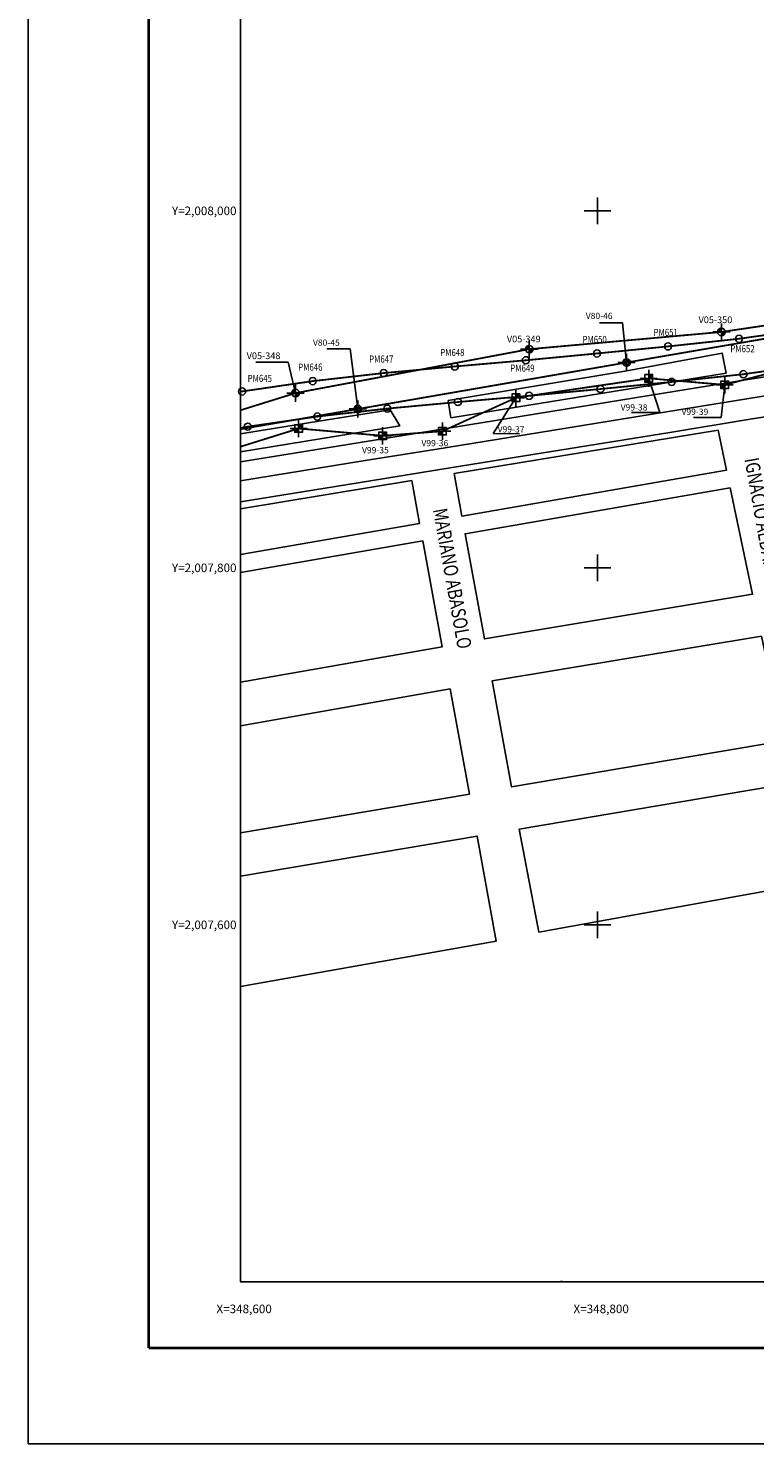
# Model space of a CAD drawing. Extents: x 348481 to 350881, y 2007309 to 2009109.
# Drawn here: x 348481 to 348888, y 2007309 to 2008102 of the extents above; entities that cross this region are included whole.
import ezdxf
from ezdxf.enums import TextEntityAlignment as Align

# ---------------------------------------------------------------- set-up
doc = ezdxf.new("R2010")
doc.units = 0
doc.header["$MEASUREMENT"] = 0
doc.header["$PDMODE"] = 32
doc.header["$PDSIZE"] = 4
for name, color, linetype in [('30-039 DD VER 2005 04', 4, 'Continuous'), ('CVL_RET_TX', 2, 'Continuous'), ('CVL_RETUTM', 8, 'Continuous'), ('MARGEN', 7, 'Continuous'), ('NUM 1980', 7, 'Continuous'), ('NUM 1999', 7, 'Continuous'), ('NUM 2005', 7, 'Continuous'), ('PM', 1, 'Continuous'), ('pm 1980', 6, 'Continuous'), ('PM 1999', 3, 'Continuous'), ('PM NUM', 7, 'Continuous'), ('Pto 2016', 7, 'Continuous'), ('Traza Urbana', 8, 'Continuous'), ('ZF', 5, 'Continuous'), ('ZF NUM', 7, 'Continuous')]:
    doc.layers.add(name, color=color, linetype=linetype)
doc.styles.add('MONOTXT4', font='monotxt4.shx')
doc.styles.add('ROMANA1', font='ROMANA1.shx')

# ---------------------------------------------------------------- blocks, each defined once
blk = doc.blocks.new('NIV-80')
h = blk.add_hatch(color=256)
h.dxf.hatch_style = 1
edge = h.paths.add_edge_path()
edge.add_line((0, 1.32), (0, 2.1))
edge.add_arc((0, 0), 2.1, 90, 180)
edge.add_line((-2.1, 0), (-1.32, 0))
edge.add_arc((0, 0), 1.32, 90, 180, ccw=False)
edge = h.paths.add_edge_path()
edge.add_line((0, 1.32), (0, 0))
edge.add_line((0, 0), (1.32, 0))
edge.add_arc((0, 0), 1.32, 360, 450)
edge = h.paths.add_edge_path()
edge.add_line((2.1, 0), (1.32, 0))
edge.add_arc((0, 0), 1.32, 270, 360, ccw=False)
edge.add_line((0, -1.32), (0, -2.1))
edge.add_arc((0, 0), 2.1, 270, 360)
edge = h.paths.add_edge_path()
edge.add_line((0, 0), (-1.32, 0))
edge.add_arc((0, 0), 1.32, 180, 270)
edge.add_line((0, -1.32), (0, 0))
for p, q in [((-4.83, 0), (4.83, 0)), ((0, -4.83), (0, 4.83))]:
    blk.add_line(p, q)
for points in [[(0, 1.32), (0, 2.1, 0.414214), (-2.1, 0), (-1.32, 0, -0.414214)], [(0, 0), (-1.32, 0, 0.414214), (0, -1.32)], [(0, 1.32), (0, 0), (1.32, 0, 0.414214)], [(2.1, 0), (1.32, 0, -0.414214), (0, -1.32), (0, -2.1, 0.414214)]]:
    blk.add_lwpolyline(points, format="xyb", close=True)
for radius in [2.1, 1.32]:
    blk.add_circle((0, 0), radius)
blk = doc.blocks.new('NIV-99')
for p, q in [((-4.83, 0), (4.83, 0)), ((2.24, 2.1), (-2.24, 2.1)), ((-2.1, 2.24), (-2.1, -2.24)), ((0, -4.83), (0, 4.83)), ((2.1, 2.24), (2.1, -2.24)), ((2.24, -2.1), (-2.24, -2.1))]:
    blk.add_line(p, q)
for points in [[(-2.1, 0), (0, 0), (-2.1, -2.1), (0, -2.1)], [(0, 2.1), (2.1, 2.1), (0, 0), (2.1, 0)]]:
    blk.add_solid(points)
blk = doc.blocks.new('NIV-05')
h = blk.add_hatch(color=256)
h.dxf.hatch_style = 1
edge = h.paths.add_edge_path()
edge.add_arc((0, 0), 2.1, 90, 180)
edge.add_line((-2.1, 0), (0, 0))
edge.add_line((0, 0), (0, 2.1))
edge = h.paths.add_edge_path()
edge.add_line((2.1, 0), (0, 0))
edge.add_line((0, 0), (0, -2.1))
edge.add_arc((0, 0), 2.1, 270, 360)
for p, q in [((-4.83, 0), (4.83, 0)), ((0, -4.83), (0, 4.83))]:
    blk.add_line(p, q)
for points in [[(0, 2.1, 0.414214), (-2.1, 0), (0, 0)], [(2.1, 0), (0, 0), (0, -2.1, 0.414214)]]:
    blk.add_lwpolyline(points, format="xyb", close=True)
blk.add_circle((0, 0), 2.1)
blk = doc.blocks.new('ARQ_MARG')
at = {"layer": 'Defpoints'}
blk.add_lwpolyline([(0, 0), (1, 0), (1, 1), (0, 1)], close=True, dxfattribs=at)

msp = doc.modelspace()

# ---------------------------------------------------------------- linework, layer by layer
at = {"layer": '30-039 DD VER 2005 04', "linetype": 'Continuous', "const_width": 1, "elevation": 1.05}
msp.add_lwpolyline([(350249.66, 2008238.19), (350246.83, 2008231.71), (350241.84, 2008209.03), (350210.08, 2008208.89), (350205.5, 2008208.02), (350202.69, 2008201.52), (350174.07, 2008193.36), (350153.11, 2008192.17), (350119.29, 2008179.73), (350043.24, 2008162.11), (349942.67, 2008120.62), (349829.35, 2008080.93), (349712.51, 2008066.33), (349603.59, 2008037.08), (349526.87, 2008034.6), (349341.51, 2007996.91), (349246.92, 2007985.45), (349166.3, 2007983.06), (349039.8, 2007957.29), (348869.4, 2007932.15), (348761.76, 2007922.51), (348630.84, 2007897.92), (348600, 2007888.31)], dxfattribs=at)
at = {"layer": 'CVL_RETUTM', "color": 8, "linetype": 'Continuous'}
for p, q in [((348800, 2008007.5), (348800, 2007992.5)), ((348792.5, 2008000), (348807.5, 2008000)), ((348800, 2007807.5), (348800, 2007792.5)), ((348792.5, 2007800), (348807.5, 2007800)), ((348800, 2007607.5), (348800, 2007592.5)), ((348792.5, 2007600), (348807.5, 2007600))]:
    msp.add_line(p, q, dxfattribs=at)
at = {"layer": 'MARGEN', "color": 7, "linetype": 'Continuous', "const_width": 1.6}
for points in [[(348548.59, 2007362.89), (348548.59, 2009024.19)], [(348548.59, 2007362.89), (350800.44, 2007362.89)]]:
    msp.add_lwpolyline(points, dxfattribs=at)
at = {"layer": 'MARGEN', "color": 7, "linetype": 'Continuous'}
msp.add_lwpolyline([(348600, 2009000), (350400, 2009000), (350400, 2007400), (348600, 2007400)], close=True, dxfattribs=at)
msp.add_lwpolyline([(348600, 2009000), (350400, 2009000), (350400, 2007400), (348600, 2007400)], close=True, dxfattribs=at)
msp.add_lwpolyline([(348600, 2009000), (350400, 2009000), (350400, 2007400), (348600, 2007400)], close=True, dxfattribs=at)
msp.add_lwpolyline([(348600, 2009000), (350400, 2009000), (350400, 2007400), (348600, 2007400)], close=True, dxfattribs=at)
at = {"layer": 'NUM 1999'}
for p, q in [((348834.8, 2007886.95), (348828.65, 2007906.15)), ((348869.2, 2007884.28), (348871.23, 2007902.53)), ((348741.56, 2007875.25), (348754.32, 2007895.3)), ((348819.1, 2007886.95), (348834.8, 2007886.95)), ((348853.77, 2007884.28), (348869.2, 2007884.28)), ((348756.29, 2007875.11), (348741.56, 2007875.25))]:
    msp.add_line(p, q, dxfattribs=at)
at = {"layer": 'NUM 2005'}
for p, q in [((348801.11, 2007937.35), (348813.9, 2007937.35)), ((348813.9, 2007937.35), (348816.25, 2007915.03)), ((348648.34, 2007922.76), (348661.38, 2007922.76)), ((348661.38, 2007922.76), (348665.78, 2007889)), ((348608.6, 2007915.26), (348626.68, 2007915.26)), ((348626.68, 2007915.26), (348630.84, 2007897.92, 1.05))]:
    msp.add_line(p, q, dxfattribs=at)
at = {"layer": 'PM', "const_width": 1}
msp.add_lwpolyline([(348600, 2007898.67), (348600.88, 2007898.83), (348640.44, 2007904.61), (348680.19, 2007909.12), (348720.01, 2007912.81), (348759.86, 2007916.29), (348799.68, 2007920.1), (348839.48, 2007924.05), (348879.25, 2007928.34), (348918.84, 2007933.91)], dxfattribs=at)
at = {"layer": 'pm 1980', "const_width": 1}
msp.add_lwpolyline([(348600, 2007877.69), (348665.78, 2007889), (348816.25, 2007915.03), (348986.37, 2007944.34), (349071.64, 2007958.94), (349241.98, 2007986.78), (349326.42, 2007999.66), (349411.18, 2008012.86), (349620.35, 2008050.65), (349826.4, 2008090.04), (350009.96, 2008128.98), (350030.39, 2008151.59), (350129.74, 2008185.84), (350226.37, 2008203.57)], dxfattribs=at)
at = {"layer": 'PM 1999', "const_width": 1}
msp.add_lwpolyline([(348600, 2007867.87), (348632.57, 2007878.05), (348679.6, 2007874), (348713.08, 2007876.55), (348754.32, 2007895.3), (348828.65, 2007906.15), (348871.23, 2007902.53), (348893.12, 2007908.23), (348920.14, 2007916.92), (349011.33, 2007929.26), (349039.79, 2007928.65), (349062.19, 2007926.73), (349093.97, 2007945.46), (349164.15, 2007958.41), (349231.67, 2007950.81), (349267.31, 2007971.95), (349403.33, 2007994.5), (349431.95, 2008003.53), (349578.59, 2008025.43)], dxfattribs=at)
at = {"layer": 'Pto 2016'}
for p in [(348839.48, 2007924.05), (348879.25, 2007928.34), (348759.86, 2007916.29), (348799.68, 2007920.1), (348680.19, 2007909.12), (348720.01, 2007912.81), (348881.72, 2007908.49), (348600.88, 2007898.83), (348640.44, 2007904.61), (348801.62, 2007900.19), (348841.54, 2007904.16), (348721.8, 2007892.89), (348761.68, 2007896.37), (348643.02, 2007884.77), (348682.24, 2007889.23), (348604.06, 2007879.08)]:
    msp.add_point(p, dxfattribs=at)
at = {"layer": 'Traza Urbana', "linetype": 'Continuous', "extrusion": (-0.001222, -7.45544e-05, 0.999999)}
for points, elevation in [([(349815.83, 2008062.67), (349642.31, 2008032.45), (349614.33, 2008028.26), (349574.42, 2008021.42), (349427.94, 2007996.32), (349400.84, 2007991.74), (349365.87, 2007985.78), (349256.77, 2007967.2), (349229.01, 2007962.48), (349187.46, 2007955.32), (349083.99, 2007937.6), (349056.11, 2007932.93), (349023.19, 2007927.62), (348917.4, 2007910.71), (348881.68, 2007905.09), (348836.64, 2007897.76), (348749.56, 2007883.6), (348706.83, 2007876.69), (348667.89, 2007870.41), (348599.74, 2007859.32)], -575.13), ([(349817.63, 2008052.33), (349643.98, 2008022.08), (349615.99, 2008017.9), (349576.19, 2008011.08), (349429.7, 2007985.97), (349402.6, 2007981.4), (349367.63, 2007975.43), (349258.53, 2007956.85), (349230.78, 2007952.13), (349189.24, 2007944.98), (349085.75, 2007927.25), (349057.81, 2007922.57), (349024.86, 2007917.26), (348919.05, 2007900.35), (348883.34, 2007894.72), (348838.33, 2007887.4), (348751.25, 2007873.24), (348708.51, 2007866.33), (348669.57, 2007860.05), (348599.74, 2007848.68)], -575.13), ([(349819.64, 2008040.84), (349645.85, 2008010.56), (349617.84, 2008006.38), (349578.17, 2007999.57), (349431.66, 2007974.47), (349404.55, 2007969.89), (349369.59, 2007963.93), (349260.49, 2007945.35), (349232.75, 2007940.63), (349191.22, 2007933.48), (349087.7, 2007915.74), (349059.7, 2007911.05), (349026.71, 2007905.74), (348920.88, 2007888.82), (348885.18, 2007883.2), (348840.2, 2007875.88), (348753.12, 2007861.72), (348710.37, 2007854.81), (348671.43, 2007848.53), (348599.74, 2007836.86)], -575.13), ([(348599.74, 2007874.95), (348643.69, 2007882.07), (348683.56, 2007888.47), (348688.98, 2007879.48), (348599.74, 2007864.98)], -575.66)]:
    msp.add_lwpolyline(points, dxfattribs=dict(at, elevation=elevation))
at = {"layer": 'Traza Urbana', "linetype": 'Continuous', "extrusion": (-0.001222, -7.45544e-05, 0.999999), "elevation": -575.82}
msp.add_lwpolyline([(348717.56, 2007884.05), (348716.14, 2007893.65), (348816.21, 2007910.34), (348869.49, 2007920.26), (348871.74, 2007909.05)], close=True, dxfattribs=at)
at = {"layer": 'Traza Urbana', "linetype": 'Continuous'}
for points in [[(348867.5, 2007877.14), (348872.23, 2007854.66), (348724.01, 2007828.98), (348719.63, 2007852.82), (348867.5, 2007877.14)], [(348874.29, 2007844.87), (348886.85, 2007785.24), (348736.63, 2007760.23), (348725.82, 2007819.14), (348874.29, 2007844.87)], [(348891.8, 2007761.73), (348904.15, 2007703.05), (348751.85, 2007677.29), (348740.96, 2007736.62), (348891.8, 2007761.73)], [(348911.85, 2007680.01), (348923.98, 2007624.34), (348767.1, 2007595.96), (348756.16, 2007653.68), (348911.85, 2007680.01)]]:
    msp.add_lwpolyline(points, close=True, dxfattribs=at)
for points in [[(348600, 2007833.15), (348695.95, 2007848.93), (348700.36, 2007824.88), (348600, 2007807.49)], [(348600, 2007797.34), (348702.17, 2007815.05), (348713.04, 2007755.78), (348600, 2007735.95)], [(348600, 2007711.58), (348717.38, 2007732.18), (348728.19, 2007673.29), (348600, 2007651.61)], [(348600, 2007627.27), (348732.5, 2007649.68), (348743.22, 2007590.92), (348600, 2007565.37)], [(348778.05, 2007400), (348780.1, 2007400.33), (348780.15, 2007400)]]:
    msp.add_lwpolyline(points, dxfattribs=at)
at = {"layer": 'ZF', "const_width": 1}
msp.add_lwpolyline([(348600, 2007878.36), (348604.06, 2007879.08), (348643.02, 2007884.77), (348682.24, 2007889.23), (348721.8, 2007892.89), (348761.68, 2007896.37), (348801.62, 2007900.19), (348841.54, 2007904.16), (348881.72, 2007908.49), (348921.89, 2007914.14)], dxfattribs=at)

# ---------------------------------------------------------------- block references
at = {"layer": 'Defpoints', "color": 7, "xscale": 2400, "yscale": 1800, "zscale": 2400}
msp.add_blockref('ARQ_MARG', (348481.14, 2007309.32), dxfattribs=at)
at = {"layer": 'NUM 1980'}
for p in [(348816.25, 2007915.03), (348665.78, 2007889)]:
    msp.add_blockref('NIV-80', p, dxfattribs=at)
at = {"layer": 'NUM 1999'}
for p in [(348828.65, 2007906.15), (348871.23, 2007902.53), (348754.32, 2007895.3), (348632.57, 2007878.05), (348679.6, 2007874), (348713.08, 2007876.55)]:
    msp.add_blockref('NIV-99', p, dxfattribs=at)
at = {"layer": 'NUM 2005'}
for p in [(348869.4, 2007932.15, 1.05), (348761.76, 2007922.51, 1.05), (348630.84, 2007897.92, 1.05)]:
    msp.add_blockref('NIV-05', p, dxfattribs=at)

# ---------------------------------------------------------------- texts
at = {"layer": 'CVL_RET_TX', "color": 7, "style": 'ROMANA1'}
for s, p in [('Y=2,008,000', (348597.78, 2008000)), ('Y=2,007,800', (348597.78, 2007800)), ('Y=2,007,600', (348597.78, 2007600)), ('X=348,600', (348617.55, 2007384.84)), ('X=348,800', (348817.55, 2007384.84))]:
    msp.add_text(s, height=4.8, dxfattribs=at).set_placement(p, align=Align.MIDDLE_RIGHT)
at = {"layer": 'NUM 1980', "style": 'MONOTXT4'}
for s, p in [('V80-46', (348793.41, 2007939.39)), ('V80-45', (348640.59, 2007924.42))]:
    msp.add_text(s, height=3.5, dxfattribs=at).set_placement(p)
at = {"layer": 'NUM 1999', "style": 'MONOTXT4'}
for s, p in [('V99-38', (348812.96, 2007888.14)), ('V99-39', (348847.04, 2007885.69, 0.06)), ('V99-37', (348744.05, 2007875.85)), ('V99-36', (348701.36, 2007868.14)), ('V99-35', (348668.07, 2007864.2))]:
    msp.add_text(s, height=3.5, dxfattribs=at).set_placement(p)
at = {"layer": 'NUM 2005', "style": 'MONOTXT4'}
for s, p in [('V05-350', (348856.57, 2007937.09)), ('V05-349', (348749.23, 2007926.31)), ('V05-348', (348603.46, 2007916.93))]:
    msp.add_text(s, height=3.75, dxfattribs=at).set_placement(p)
at = {"layer": 'PM NUM', "style": 'MONOTXT4', "width": 0.8}
for s, p in [('PM651', (348831.36, 2007929.9)), ('PM650', (348791.55, 2007925.95)), ('PM652', (348874.39, 2007920.77)), ('PM647', (348672.06, 2007914.97)), ('PM648', (348711.89, 2007918.66)), ('PM646', (348632.31, 2007910.46)), ('PM649', (348751.13, 2007909.88)), ('PM645', (348604.02, 2007904.13))]:
    msp.add_text(s, height=4, dxfattribs=at).set_placement(p)
at = {"layer": 'ZF NUM', "style": 'MONOTXT4', "width": 0.8}
for s, p in [('IGNACIO ALDAMA', (348882.25, 2007860.95, 0.03)), ('MARIANO ABASOLO', (348707.76, 2007832.64, 0.03))]:
    msp.add_text(s, height=8, rotation=280.11058, dxfattribs=at).set_placement(p)

doc.saveas('drawing.dxf')
